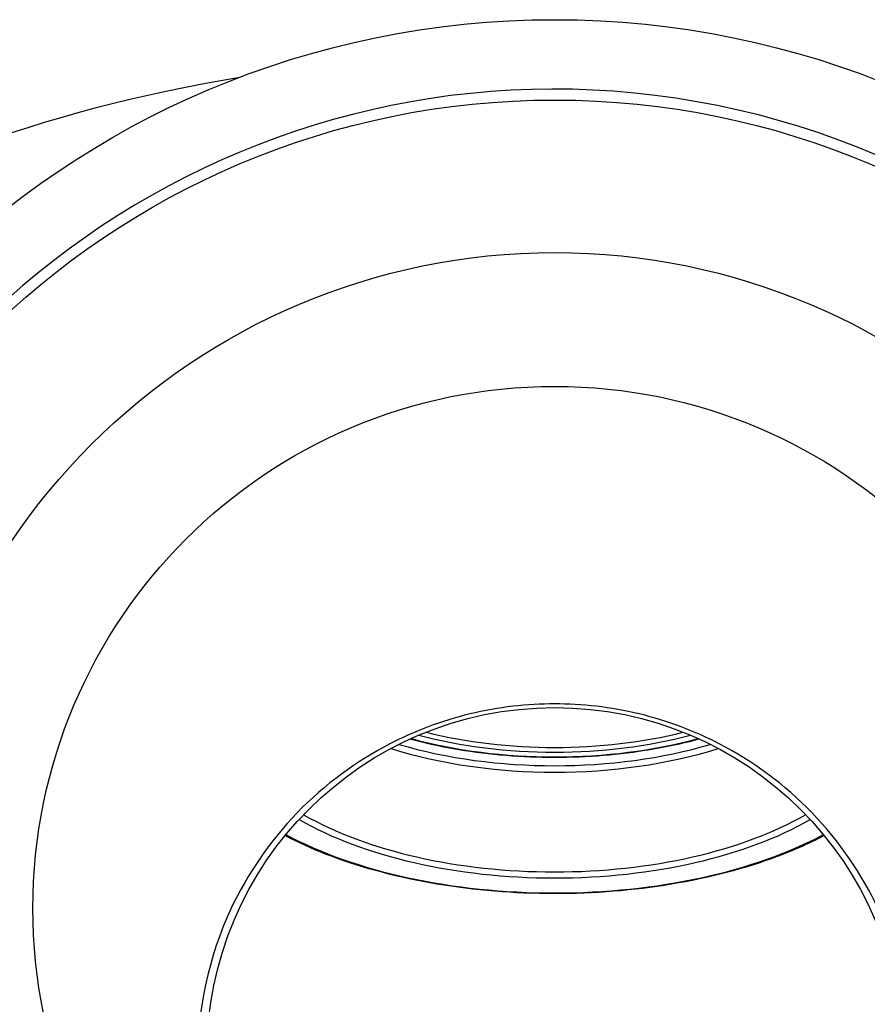
# Model space of a CAD drawing. Units: millimetres. Extents: x 23 to 170, y 27 to 186.
# Drawn here: x 141 to 156, y 83 to 101 of the extents above; entities that cross this region are included whole.
import ezdxf

# ---------------------------------------------------------------- set-up
doc = ezdxf.new("R2010")
doc.units = ezdxf.units.MM
for name, color, linetype, lineweight in [('Threads(Frese)', 7, 'Continuous', 20), ('Visible Edges(Frese)', 7, 'Continuous', 50), ('Visible Tangent Edges(Frese)', 7, 'Continuous', 40)]:
    doc.layers.add(name, color=color, linetype=linetype, lineweight=lineweight)

msp = doc.modelspace()

# ---------------------------------------------------------------- linework, layer by layer
at = {"layer": 'Threads(Frese)', "lineweight": 25}
msp.add_arc((150.541, 84.344), 15.301, 260, 170, dxfattribs=at)
at = {"layer": 'Visible Edges(Frese)', "lineweight": 25}
for centre, radius in [((150.541, 84.344), 16.6), ((150.541, 84.344), 15.1), ((150.541, 84.344), 12.25), ((150.541, 84.344), 9.75), ((150.541, 81.594), 6.5)]:
    msp.add_circle(centre, radius, dxfattribs=at)
for points, knots in [([(150.541, 74.844), (149.955, 74.844), (149.319, 74.926), (148.101, 75.273), (147.518, 75.538), (146.541, 76.144), (146.061, 76.53), (145.232, 77.422), (144.882, 77.929), (144.162, 79.304), (143.886, 80.335), (143.843, 82.408), (144.076, 83.45), (144.792, 84.969), (145.212, 85.592), (146.242, 86.658), (146.85, 87.101), (147.911, 87.648), (148.426, 87.846), (149.489, 88.103), (150.037, 88.163), (150.541, 88.163), (151.045, 88.163), (151.593, 88.103), (152.656, 87.846), (153.171, 87.648), (154.232, 87.101), (154.84, 86.658), (155.87, 85.592), (156.29, 84.969), (157.007, 83.45), (157.239, 82.408), (157.196, 80.335), (156.92, 79.304), (156.201, 77.929), (155.85, 77.422), (155.021, 76.53), (154.541, 76.144), (153.565, 75.538), (152.981, 75.273), (151.763, 74.926), (151.127, 74.844), (150.541, 74.844)], [2.000021, 2.000021, 2.000021, 2.000021, 2.175876, 2.175876, 2.35173, 2.35173, 2.520643, 2.520643, 2.689556, 2.689556, 2.986502, 2.986502, 3.283449, 3.283449, 3.49063, 3.49063, 3.69781, 3.69781, 3.848927, 3.848927, 4.000043, 4.000043, 4.000043, 4.151159, 4.151159, 4.302275, 4.302275, 4.509455, 4.509455, 4.716636, 4.716636, 5.013583, 5.013583, 5.31053, 5.31053, 5.479442, 5.479442, 5.648355, 5.648355, 5.82421, 5.82421, 6.000064, 6.000064, 6.000064, 6.000064]), ([(153.246, 87.505), (152.921, 87.416), (152.578, 87.344), (151.645, 87.198), (151.036, 87.155), (149.822, 87.167), (149.218, 87.222), (148.367, 87.373), (148.096, 87.434), (147.836, 87.505)], [5.9589471, 5.9589471, 5.9589471, 5.9589471, 6.1551757, 6.1551757, 6.4775842, 6.4775842, 6.799721, 6.799721, 6.9564894, 6.9564894, 6.9564894, 6.9564894]), ([(155.578, 85.702), (155.276, 85.542), (154.943, 85.397), (153.979, 85.051), (153.303, 84.883), (151.88, 84.662), (151.135, 84.61), (149.649, 84.626), (148.909, 84.694), (147.509, 84.945), (146.848, 85.127), (145.992, 85.463), (145.739, 85.578), (145.504, 85.702)], [2.329213, 2.329213, 2.329213, 2.329213, 2.518514, 2.518514, 2.84121, 2.84121, 3.163169, 3.163169, 3.484911, 3.484911, 3.80694, 3.80694, 3.953973, 3.953973, 3.953973, 3.953973])]:
    msp.add_open_spline(points, degree=3, knots=knots, dxfattribs=at)
at = {"layer": 'Visible Tangent Edges(Frese)', "lineweight": 25}
for centre, major_axis, start_param, end_param in [((150.541, 91.096), (-18.5, 0), 5.036181, 6.283185), ((150.541, 89.973), (5.424, 0), 4.224972, 5.199806), ((150.541, 90.017), (-5.337, 0), 1.103817, 2.037775), ((150.541, 89.857), (-5.7, 0), 1.035035, 2.106557), ((150.541, 89.973), (-5.6, 0), 1.071444, 2.070149), ((150.541, 89.745), (5.717, 0), 4.147994, 5.276784), ((150.541, 88.132), (-6.216, 0), 0.715582, 2.426011), ((150.541, 88.068), (6.313, 0), 3.854459, 5.570319), ((150.541, 88.068), (-6.875, 0), 0.751735, 2.389857)]:
    msp.add_ellipse(centre, major_axis=major_axis, ratio=0.5, start_param=start_param, end_param=end_param, dxfattribs=at)

doc.saveas('drawing.dxf')
